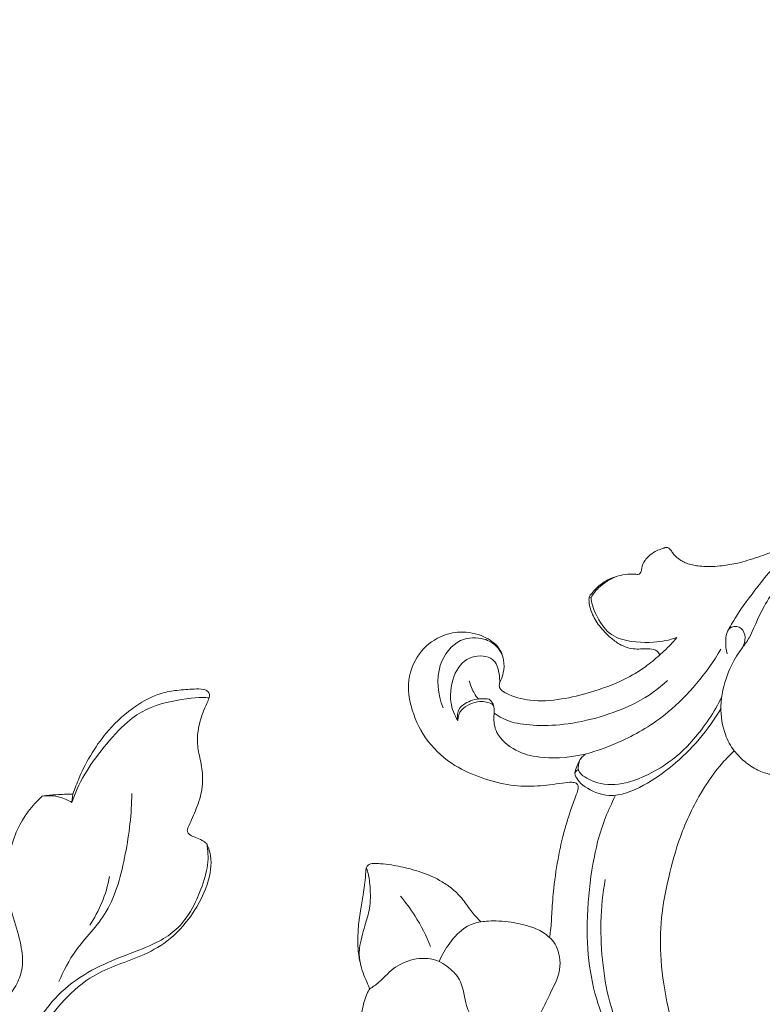
# Model space of a CAD drawing. Units: millimetres. Extents: x 29116 to 30318, y -293300 to -292427.
# Drawn here: x 29516 to 29585, y -292822 to -292730 of the extents above; entities that cross this region are included whole.
import ezdxf
from ezdxf import colors
from ezdxf.entities.mleader import LeaderData, LeaderLine
from ezdxf.math import Vec2, Vec3

# ---------------------------------------------------------------- set-up
doc = ezdxf.new("R2010")
doc.units = ezdxf.units.MM
doc.layers.get('0').update_dxf_attribs({"lineweight": 13})
doc.layers.add('АИ_Деревянные конструкции', color=250, linetype='Continuous', lineweight=15)
doc.styles.get("Standard").update_dxf_attribs({"font": 'ARIALNI.TTF'})

# ---------------------------------------------------------------- blocks, each defined once
blk = doc.blocks.new('N-464_420-300')
for points, knots in [([(-51.037, 301.878), (-51.095, 302.004), (-51.316, 302.336), (-52.195, 302.512), (-53.365, 302.298), (-54.656, 302.724), (-55.716, 303.551), (-56.649, 304.49), (-57.29, 305.611), (-57.571, 306.501), (-57.591, 307.006), (-57.573, 307.272), (-57.269, 307.625), (-56.714, 308.325), (-55.64, 308.974), (-54.518, 309.321), (-53.746, 309.36), (-53.284, 309.351), (-53.037, 309.31), (-52.83, 309.411), (-52.732, 309.643), (-52.703, 310.069), (-52.479, 310.578), (-52.001, 311.065), (-51.519, 311.44), (-51.012, 311.642), (-50.663, 311.759), (-50.413, 311.856), (-50.203, 311.773), (-50.022, 311.6), (-49.842, 311.322), (-49.607, 311.018), (-49.29, 310.784), (-48.971, 310.547), (-48.537, 310.336), (-48.029, 310.196), (-47.422, 310.095), (-46.803, 310.049), (-46.053, 310.057), (-45.313, 310.112), (-44.524, 310.226), (-43.734, 310.379), (-42.871, 310.636), (-41.946, 310.921), (-41.096, 311.226), (-39.75, 311.703), (-38.184, 312.416), (-36.301, 313.084), (-34.567, 313.713), (-32.92, 314.179), (-31.197, 314.465), (-29.592, 314.646), (-27.521, 314.596), (-25.275, 314.376), (-22.927, 313.776), (-21.087, 312.952), (-19.161, 312.039), (-17.288, 310.726), (-15.839, 309.308), (-15.101, 308.277), (-14.801, 307.919), (-14.596, 307.747), (-14.274, 307.739), (-14.083, 308.397), (-13.798, 308.764), (-13.664, 309.101)], [1095.665549, 1095.665549, 1095.665549, 1095.665549, 1096.082045, 1096.796699, 1098.150289, 1099.670851, 1100.665495, 1102.181572, 1103.605108, 1104.5086, 1104.931575, 1105.136989, 1105.27297, 1106.300846, 1107.831634, 1108.930341, 1109.802142, 1110.13279, 1110.318564, 1110.544173, 1110.759599, 1111.039975, 1111.828887, 1112.34712, 1113.082709, 1113.643448, 1113.965288, 1114.203796, 1114.413063, 1114.599813, 1114.950451, 1115.403435, 1115.741046, 1116.127208, 1116.597631, 1117.176408, 1117.702232, 1118.443706, 1119.034387, 1119.953065, 1120.667357, 1121.425434, 1122.364287, 1123.366964, 1124.328945, 1125.072518, 1127.652191, 1129.483251, 1131.065584, 1133.185144, 1134.606177, 1136.304032, 1138.021657, 1140.811025, 1143.059232, 1145.255686, 1146.850334, 1149.447319, 1152.078506, 1152.887551, 1153.241055, 1153.486404, 1153.667864, 1154.099892, 1155.188679, 1155.188679, 1155.188679, 1155.188679]), ([(-44.79, 303.978), (-44.523, 304.483), (-43.978, 305.502), (-41.889, 308.342), (-39.894, 310.755), (-36.226, 313.059), (-34.816, 313.522), (-34.105, 313.734)], [0, 0, 0, 0, 1.309353, 3.150945, 4.980666, 7.021642, 8.513926, 8.513926, 8.513926, 8.513926]), ([(-43.418, 302.481), (-43.183, 302.81), (-42.618, 303.474), (-41.536, 306.49), (-38.871, 309.961), (-36.116, 312.387), (-33.912, 313.324), (-32.901, 313.596)], [0, 0, 0, 0, 1.101586, 2.955777, 4.999887, 6.968185, 8.722497, 8.722497, 8.722497, 8.722497]), ([(-57.385, 307.184), (-57.193, 307.509), (-56.766, 308.15), (-55.606, 308.937), (-54.966, 309.171)], [0, 0, 0, 0, 1.064743, 2.493973, 2.493973, 2.493973, 2.493973]), ([(-57.385, 307.184), (-57.366, 306.942), (-57.342, 306.435), (-56.432, 304.493), (-54.943, 303.14), (-51.545, 302.907), (-50.157, 303.242), (-49.463, 303.471)], [0, 0, 0, 0, 0.8538, 2.273551, 3.690215, 5.484676, 6.965542, 6.965542, 6.965542, 6.965542]), ([(-61.244, 275.686), (-61.206, 275.897), (-61.079, 276.69), (-61.034, 278.222), (-60.832, 280.56), (-60.475, 282.964), (-59.959, 285.339), (-59.411, 287.133), (-58.907, 288.512), (-58.608, 289.277), (-58.548, 289.75), (-58.788, 290.029), (-59.329, 290.107), (-60.516, 289.917), (-62.391, 289.671), (-64.928, 289.698), (-67.505, 290.425), (-70.24, 291.579), (-72.623, 293.717), (-73.99, 296.447), (-74.511, 299.338), (-73.601, 302.004), (-71.594, 303.594), (-69.397, 304.148), (-67.451, 303.74), (-65.937, 302.752), (-65.416, 301.419), (-65.445, 300.33), (-65.706, 299.602), (-65.916, 299.143), (-65.878, 298.748), (-65.58, 298.498), (-64.696, 298.013), (-62.841, 297.495), (-60.155, 297.704), (-57.232, 298.41), (-54.597, 299.385), (-52.475, 300.626), (-51.453, 301.481), (-51.037, 301.878)], [1029.118057, 1029.118057, 1029.118057, 1029.118057, 1029.762476, 1031.524406, 1033.706275, 1036.802672, 1038.8101, 1040.989997, 1042.430556, 1043.200866, 1043.478708, 1043.796345, 1044.180148, 1045.061334, 1047.405377, 1049.848475, 1052.610902, 1055.380248, 1058.703362, 1061.961077, 1064.375487, 1067.363304, 1069.882938, 1071.742822, 1073.991687, 1075.679017, 1076.910212, 1078.105623, 1078.870451, 1079.216903, 1079.619305, 1079.941226, 1080.336523, 1082.66407, 1085.554404, 1088.3268, 1091.681886, 1093.942268, 1095.665549, 1095.665549, 1095.665549, 1095.665549]), ([(-44.136, 292.984), (-44.472, 293.452), (-45.08, 294.481), (-45.575, 297.15), (-44.9, 299.966), (-43.882, 301.931), (-43.196, 302.683), (-43.053, 303.741), (-43.578, 304.585), (-44.795, 304.477), (-44.978, 303.081), (-44.908, 302.346), (-44.794, 301.977)], [0, 0, 0, 0, 1.314411, 2.936219, 4.659299, 6.127004, 7.116843, 8.104757, 9.034641, 9.989338, 11.09608, 12.172743, 12.172743, 12.172743, 12.172743]), ([(-65.592, 301.787), (-65.733, 302.118), (-66.151, 302.756), (-67.306, 303.502), (-69.703, 303.529), (-71.845, 300.966), (-71.591, 298.173), (-71.091, 296.96)], [0, 0, 0, 0, 1.038348, 2.180625, 3.646751, 5.37176, 7.3558, 7.3558, 7.3558, 7.3558]), ([(-49.463, 303.471), (-49.696, 303.184), (-50.19, 302.632), (-50.747, 302.12), (-51.037, 301.878)], [0, 0, 0, 0, 1.052914, 2.117876, 2.117876, 2.117876, 2.117876]), ([(-57.926, 292.686), (-56.745, 293.006), (-54.352, 293.886), (-49.946, 296.355), (-46.637, 300.2), (-45.391, 302.4)], [0, 0, 0, 0, 1.915818, 4.14736, 6.901284, 6.901284, 6.901284, 6.901284]), ([(-65.873, 299.187), (-65.832, 299.534), (-65.882, 300.227), (-66.319, 301.717), (-68.593, 301.952), (-70.231, 300.279), (-70.569, 297.475), (-70.042, 296.319), (-69.728, 295.794)], [0, 0, 0, 0, 1.022707, 2.18303, 3.557227, 5.028895, 6.665553, 8.019909, 8.019909, 8.019909, 8.019909]), ([(-68.665, 299.469), (-68.564, 299.062), (-68.225, 298.285), (-67.983, 297.953), (-67.859, 297.792)], [0, 0, 0, 0, 1.121646, 1.904337, 1.904337, 1.904337, 1.904337]), ([(-66.365, 296.458), (-65.841, 296.13), (-64.687, 295.37), (-59.331, 295.103), (-53.143, 297.175), (-51.203, 298.71), (-50.301, 299.498)], [0, 0, 0, 0, 1.361894, 3.637948, 6.20176, 8.097488, 8.097488, 8.097488, 8.097488]), ([(-105.363, 288.966), (-105.194, 289.484), (-104.385, 291.608), (-102.591, 294.563), (-99.816, 297.088), (-97.579, 298.289), (-95.693, 298.614), (-94.377, 298.705), (-93.388, 298.732), (-92.753, 298.488), (-92.68, 297.969), (-93.081, 297.187), (-93.634, 295.779), (-93.98, 293.9), (-93.544, 292.105), (-93.249, 290.312), (-93.579, 288.382), (-94.257, 286.913), (-94.618, 286.047), (-94.858, 285.531), (-94.5, 285.108), (-93.958, 284.96), (-93.429, 284.73), (-93.109, 284.496), (-92.98, 284.385)], [787.21203, 787.21203, 787.21203, 787.21203, 788.846356, 794.030474, 797.378765, 800.025904, 801.493335, 803.100974, 803.943482, 804.542392, 804.858828, 805.383641, 807.127754, 809.442024, 810.927357, 812.635463, 814.863516, 816.678193, 817.431755, 817.756271, 818.270863, 818.797444, 819.467913, 819.979658, 819.979658, 819.979658, 819.979658]), ([(-105.466, 288.195), (-105.136, 289.099), (-104.471, 290.871), (-100.478, 296.061), (-97.061, 297.563), (-93.44, 297.984), (-92.967, 297.904), (-92.747, 297.884)], [0, 0, 0, 0, 1.698628, 4.196848, 6.202349, 8.02917, 8.844134, 8.844134, 8.844134, 8.844134]), ([(-69.728, 295.794), (-69.799, 296.185), (-69.772, 296.985), (-68.347, 297.804), (-67.335, 297.851), (-66.833, 297.755)], [0, 0, 0, 0, 1.091688, 2.282226, 3.520794, 3.520794, 3.520794, 3.520794]), ([(-69.728, 295.794), (-69.687, 296.145), (-69.576, 296.948), (-67.668, 297.745), (-66.905, 297.467), (-66.546, 297.308)], [0, 0, 0, 0, 1.030128, 2.383769, 3.468894, 3.468894, 3.468894, 3.468894]), ([(-66.833, 297.755), (-66.73, 297.679), (-66.544, 297.494), (-66.433, 297.231), (-66.402, 297.096)], [0, 0, 0, 0, 0.619335, 1.265168, 1.265168, 1.265168, 1.265168]), ([(-58.582, 291.227), (-58.496, 291.071), (-58.34, 290.692), (-56.391, 289.689), (-53.757, 289.939), (-50.423, 291.57), (-47.78, 293.948), (-45.962, 296.575), (-45.283, 298)], [0, 0, 0, 0, 0.729419, 2.130578, 3.7641, 5.662496, 7.558398, 9.734367, 9.734367, 9.734367, 9.734367]), ([(-33.826, 297.488), (-34.073, 297.284), (-34.561, 296.924), (-35.245, 296.46), (-35.879, 296.207), (-36.397, 296.26), (-36.772, 295.915), (-36.712, 295.32), (-36.723, 294.404), (-36.953, 293.236), (-37.464, 292.302), (-37.812, 291.584), (-38.543, 291.029), (-39.591, 290.744), (-40.855, 290.76), (-42.055, 291.173), (-43.191, 291.946), (-43.859, 292.632), (-44.136, 292.984)], [307.454674, 307.454674, 307.454674, 307.454674, 308.414254, 309.274081, 309.932336, 310.422101, 310.752385, 311.305953, 312.08049, 313.565466, 314.776848, 315.282851, 315.929115, 317.449093, 318.451938, 319.687364, 321.192767, 322.538816, 322.538816, 322.538816, 322.538816]), ([(-66.546, 297.308), (-66.497, 297.261), (-66.379, 297.164), (-66.336, 296.574), (-66.427, 296.074), (-66.32, 294.475), (-64.352, 292.836), (-62.146, 292.299), (-59.758, 292.258), (-57.926, 292.686)], [0, 0, 0, 0, 0.450411, 1.181237, 1.91029, 3.11154, 4.660054, 6.179484, 8.057693, 8.057693, 8.057693, 8.057693]), ([(-58.899, 290.899), (-58.843, 290.685), (-58.659, 290.233), (-57.923, 289.549), (-55.615, 288.403), (-52.412, 289.706), (-49.807, 291.557), (-47.284, 293.995), (-45.931, 295.927), (-45.34, 296.947)], [0, 0, 0, 0, 0.814568, 1.793991, 3.332188, 5.149808, 6.953771, 8.816194, 10.696601, 10.696601, 10.696601, 10.696601]), ([(-44.136, 292.984), (-44.514, 292.628), (-45.626, 291.484), (-47.458, 288.888), (-49.157, 285.291), (-50.236, 281.291), (-50.988, 277.48), (-51.001, 273.407), (-50.408, 269.477), (-49.435, 266.174), (-48.022, 263.76), (-46.3, 262.337), (-44.622, 261.874), (-43.639, 261.72), (-43.013, 261.406), (-42.655, 260.586), (-42.331, 259.451), (-42.576, 257.704), (-43.458, 256.102), (-45.051, 255.031), (-46.726, 254.283), (-48.361, 254.016), (-49.641, 253.961), (-50.284, 253.605), (-50.501, 253.076), (-50.207, 252.663), (-49.705, 252.076), (-48.962, 251.088), (-48.268, 249.458), (-47.74, 247.289), (-47.986, 244.383), (-49.607, 241.895), (-52.035, 240.274), (-54.467, 240.138), (-56.465, 240.934), (-56.962, 242.091), (-57.188, 242.7), (-57.439, 242.995), (-57.399, 243.247), (-57.243, 243.412), (-57.151, 243.707), (-57.309, 244.138), (-57.722, 244.303), (-58.234, 244.326), (-59.032, 244.515), (-60.099, 244.379), (-61.719, 244.223), (-64.025, 243.766), (-67.143, 242.606), (-71.071, 240.56), (-75.509, 237.695), (-80.386, 233.327), (-84.903, 228.992), (-88.8, 223.926), (-91.27, 219.554), (-92.997, 216.425), (-93.447, 215.062), (-93.492, 214.919)], [322.538816, 322.538816, 322.538816, 322.538816, 324.096733, 327.31482, 332.02406, 335.945413, 339.725151, 343.643552, 348.094423, 351.622058, 353.899015, 356.409694, 358.075408, 359.062032, 359.392228, 360.121519, 361.59171, 362.938185, 365.302357, 366.812165, 368.623473, 370.770579, 371.74897, 372.430495, 372.875237, 373.250623, 373.844457, 375.248389, 376.904066, 379.134684, 381.893779, 385.406247, 387.648887, 390.405201, 392.469207, 393.527751, 394.035229, 394.454566, 394.585087, 394.761434, 395.101672, 395.391065, 395.826782, 396.236373, 396.912759, 398.273801, 399.410236, 401.813768, 405.29117, 409.354528, 415.086153, 421.083727, 428.964998, 433.837998, 440.186675, 444.042705, 444.492604, 444.492604, 444.492604, 444.492604]), ([(-58.899, 290.899), (-58.863, 291.118), (-58.757, 291.553), (-58.447, 292.119), (-58.251, 292.37)], [0, 0, 0, 0, 0.815331, 1.792435, 1.792435, 1.792435, 1.792435]), ([(-57.945, 292.656), (-58.157, 292.498), (-58.535, 292.085), (-58.607, 291.503), (-58.582, 291.227)], [0, 0, 0, 0, 0.890851, 1.80276, 1.80276, 1.80276, 1.80276]), ([(-58.582, 291.227), (-58.642, 291.199), (-58.76, 291.13), (-58.865, 290.981), (-58.899, 290.899)], [0, 0, 0, 0, 0.4464617, 0.9617258, 0.9617258, 0.9617258, 0.9617258]), ([(-116.318, 273.256), (-116.067, 273.149), (-115.396, 272.812), (-114.373, 272.086), (-113.65, 271.102), (-113.016, 270.484), (-112.489, 269.998), (-111.664, 270.079), (-110.979, 270.631), (-110.432, 271.594), (-109.903, 273.055), (-110.153, 275.182), (-110.892, 277.498), (-111.614, 280.326), (-111.403, 283.179), (-110.42, 286.236), (-109.147, 287.919), (-108.208, 288.791)], [758.355634, 758.355634, 758.355634, 758.355634, 759.172444, 760.606557, 762.06807, 762.792393, 763.29034, 764.144371, 764.973434, 765.865242, 767.437121, 769.548415, 772.113338, 774.772918, 778.239491, 780.516757, 784.35992, 784.35992, 784.35992, 784.35992]), ([(-108.208, 288.791), (-107.776, 288.844), (-106.829, 288.933), (-105.878, 288.966), (-105.363, 288.966)], [784.35992, 784.35992, 784.35992, 784.35992, 785.665477, 787.21203, 787.21203, 787.21203, 787.21203]), ([(-108.208, 288.791), (-107.676, 288.859), (-106.577, 288.781), (-105.816, 288.415), (-105.466, 288.195)], [0, 0, 0, 0, 1.268932, 2.382561, 2.382561, 2.382561, 2.382561]), ([(-99.915, 289.018), (-99.92, 287.142), (-100.386, 283.461), (-101.804, 277.933), (-105.252, 274.689), (-106.202, 272.601), (-106.669, 271.596)], [0, 0, 0, 0, 2.372114, 4.738223, 6.872832, 8.696727, 8.696727, 8.696727, 8.696727]), ([(-105.466, 288.195), (-105.452, 288.345), (-105.417, 288.643), (-105.382, 288.859), (-105.363, 288.966)], [0, 0, 0, 0, 0.671004, 1.243487, 1.243487, 1.243487, 1.243487]), ([(-55.158, 288.809), (-55.817, 287.435), (-57.092, 284.59), (-58.305, 275.092), (-56.386, 267.448), (-53.188, 263.01), (-49.677, 260.211), (-46.83, 259.474), (-44.99, 259.576), (-43.88, 260.127), (-43.58, 260.723), (-43.488, 261.015)], [0, 0, 0, 0, 2.138367, 5.201367, 8.018772, 10.329218, 12.420536, 14.109405, 15.441665, 16.512437, 17.47081, 17.47081, 17.47081, 17.47081]), ([(-92.98, 284.385), (-92.884, 283.728), (-92.651, 282.373), (-94.405, 277.439), (-97.551, 274.912), (-103.513, 273.209), (-109.012, 268.79), (-110.037, 263.905), (-110.008, 261.58)], [0, 0, 0, 0, 1.410815, 3.621589, 5.619642, 8.079, 10.684337, 13.325871, 13.325871, 13.325871, 13.325871]), ([(-92.98, 284.385), (-92.856, 284.128), (-92.445, 283.059), (-92.743, 280.611), (-94.213, 277.777), (-96.414, 275.316), (-99.014, 273.928), (-101.514, 273.093), (-104.165, 271.858), (-106.428, 269.745), (-108.205, 267.422), (-109.273, 265.355), (-109.555, 263.686), (-109.83, 262.565), (-109.985, 261.894), (-110.027, 261.444), (-109.906, 261.107), (-109.704, 260.827), (-109.495, 260.808), (-109.397, 260.833), (-109.344, 260.849)], [819.979658, 819.979658, 819.979658, 819.979658, 820.835579, 823.375973, 827.012859, 830.341872, 833.100091, 835.739506, 838.265439, 841.804087, 844.882823, 847.04018, 848.687123, 849.932483, 850.503637, 850.758225, 851.273393, 851.56357, 851.705622, 851.869206, 851.869206, 851.869206, 851.869206]), ([(-77.88, 270.922), (-77.946, 271.075), (-78.124, 271.496), (-78.448, 272.204), (-78.758, 273.207), (-78.982, 274.387), (-78.996, 275.528), (-78.94, 276.786), (-78.776, 278.104), (-78.528, 279.449), (-78.371, 280.56), (-78.276, 281.331), (-78.247, 281.875), (-78.206, 282.286), (-77.886, 282.526), (-77.417, 282.559), (-76.768, 282.526), (-75.623, 282.388), (-74.371, 282.113), (-72.776, 281.656), (-71.435, 281.057), (-70.143, 280.153), (-69.206, 279.199), (-68.483, 278.07), (-67.878, 277.424), (-67.597, 277.137)], [998.317873, 998.317873, 998.317873, 998.317873, 998.817388, 999.690564, 1000.649909, 1001.959898, 1003.278627, 1004.063824, 1005.736419, 1007.259712, 1008.164936, 1009.104843, 1009.582262, 1009.812609, 1010.317328, 1010.590943, 1011.227491, 1012.260697, 1014.0509, 1015.062567, 1017.238756, 1018.417181, 1019.776926, 1021.218172, 1022.424195, 1022.424195, 1022.424195, 1022.424195]), ([(-78.787, 273.422), (-78.842, 273.844), (-78.934, 274.703), (-78.327, 276.817), (-77.826, 278.349), (-77.796, 280.326), (-78.037, 281.706), (-78.156, 282.006), (-78.209, 282.143)], [0, 0, 0, 0, 1.12978, 2.589388, 3.885114, 5.296999, 6.460433, 7.125503, 7.125503, 7.125503, 7.125503]), ([(-101.968, 281.338), (-102.124, 280.51), (-102.61, 278.883), (-103.375, 277.489), (-103.815, 276.836)], [0, 0, 0, 0, 1.589514, 3.127771, 3.127771, 3.127771, 3.127771]), ([(-43.395, 261.591), (-43.411, 261.332), (-43.404, 260.625), (-45.686, 260.006), (-48.736, 260.304), (-54.741, 265.354), (-56.613, 273.098), (-56.567, 278.472), (-56.075, 281.074)], [0, 0, 0, 0, 0.882513, 2.291306, 4.026701, 6.726324, 9.543299, 12.362424, 12.362424, 12.362424, 12.362424]), ([(-75.035, 279.507), (-74.541, 278.92), (-73.614, 277.689), (-72.637, 275.82), (-72.248, 274.846)], [0, 0, 0, 0, 1.517211, 3.291104, 3.291104, 3.291104, 3.291104]), ([(-67.597, 277.137), (-68.083, 277.049), (-69.086, 276.773), (-70.566, 275.175), (-71.212, 274.069), (-71.471, 273.471)], [0, 0, 0, 0, 1.217705, 2.666409, 4.06491, 4.06491, 4.06491, 4.06491]), ([(-67.597, 277.137), (-67.365, 277.171), (-66.811, 277.233), (-65.871, 277.215), (-64.856, 277.155), (-63.84, 276.906), (-62.949, 276.681), (-62.153, 276.378), (-61.626, 276.023), (-61.343, 275.781), (-61.244, 275.686)], [1022.424195, 1022.424195, 1022.424195, 1022.424195, 1023.12622, 1024.093856, 1025.243281, 1026.164634, 1027.225478, 1028.002316, 1028.705542, 1029.118057, 1029.118057, 1029.118057, 1029.118057]), ([(-61.244, 275.686), (-61.044, 275.502), (-60.614, 275.109), (-59.949, 272.898), (-61.131, 270.637), (-61.7, 269.358), (-62.053, 268.747)], [0, 0, 0, 0, 0.902354, 2.350222, 3.937172, 5.392472, 5.392472, 5.392472, 5.392472]), ([(-77.88, 270.922), (-77.592, 271.119), (-76.989, 271.508), (-75.746, 272.91), (-73.908, 273.799), (-71.702, 273.807), (-70.181, 272.624), (-69.285, 271.54), (-68.937, 269.155), (-68.71, 268.817), (-68.624, 268.637)], [0, 0, 0, 0, 1.022367, 2.370958, 3.800166, 5.25053, 6.590955, 7.802082, 9.310976, 10.086074, 10.086074, 10.086074, 10.086074]), ([(-78.356, 265.925), (-78.432, 266.232), (-78.586, 267.073), (-78.75, 268.343), (-78.466, 269.505), (-78.247, 270.241), (-78.056, 270.662), (-77.936, 270.845), (-77.88, 270.922)], [993.157885, 993.157885, 993.157885, 993.157885, 994.10838, 995.727886, 996.93716, 997.661926, 998.031959, 998.317873, 998.317873, 998.317873, 998.317873])]:
    blk.add_open_spline(points, degree=3, knots=knots)
blk.add_open_spline([(-57.385, 307.184), (-57.442, 307.21), (-57.499, 307.236), (-57.557, 307.262)], degree=3)

msp = doc.modelspace()

# ---------------------------------------------------------------- block references
msp.add_blockref('N-464_420-300', (29626.606, -293091.172))

# ---------------------------------------------------------------- leaders
at = {"layer": 'АИ_Деревянные конструкции', "color": 251, "lineweight": 20}
ml = msp.add_multileader_mtext('Standard', dxfattribs=at)
ml.set_content('{\\fArial Narrow|b0|i0|c204|p34;\\T1.15;N-471L\\P135*85}', color=251)
ml.set_leader_properties()
ml.build(insert=Vec2(0, 0))
ml.multileader.update_dxf_attribs({"arrow_head_size": 20})
ctx = ml.context
ctx.base_point, ctx.char_height, ctx.arrow_head_size, ctx.landing_gap_size, ctx.plane_origin = Vec3(29315.526, -292688.423), 14, 20, 4, Vec3(30702.048, -292630.031)
notes = []
notes.append((ctx, [(1, (1, 1, 0), (29388.682, -292688.423), (-1, 0), 8, [(0, [(29426.243, -292755.011)], 0, [])])]))
ctx.mtext.insert, ctx.mtext.width, ctx.mtext.flow_direction = Vec3(29319.526, -292681.304), 288.30671, 5
for ctx, leaders in notes:
    for number, flags, end, landing, length, lines in leaders:
        leader = LeaderData()
        leader.index, (leader.has_last_leader_line, leader.has_dogleg_vector, leader.attachment_direction) = number, flags
        leader.last_leader_point, leader.dogleg_vector, leader.dogleg_length = Vec3(end), Vec3(landing), length
        for number, points, colour, breaks in lines:
            line = LeaderLine()
            line.index, line.vertices, line.color, line.breaks = number, Vec3.list(points), colors.encode_raw_color(colour), breaks
            leader.lines.append(line)
        ctx.leaders.append(leader)

doc.saveas('drawing.dxf')
